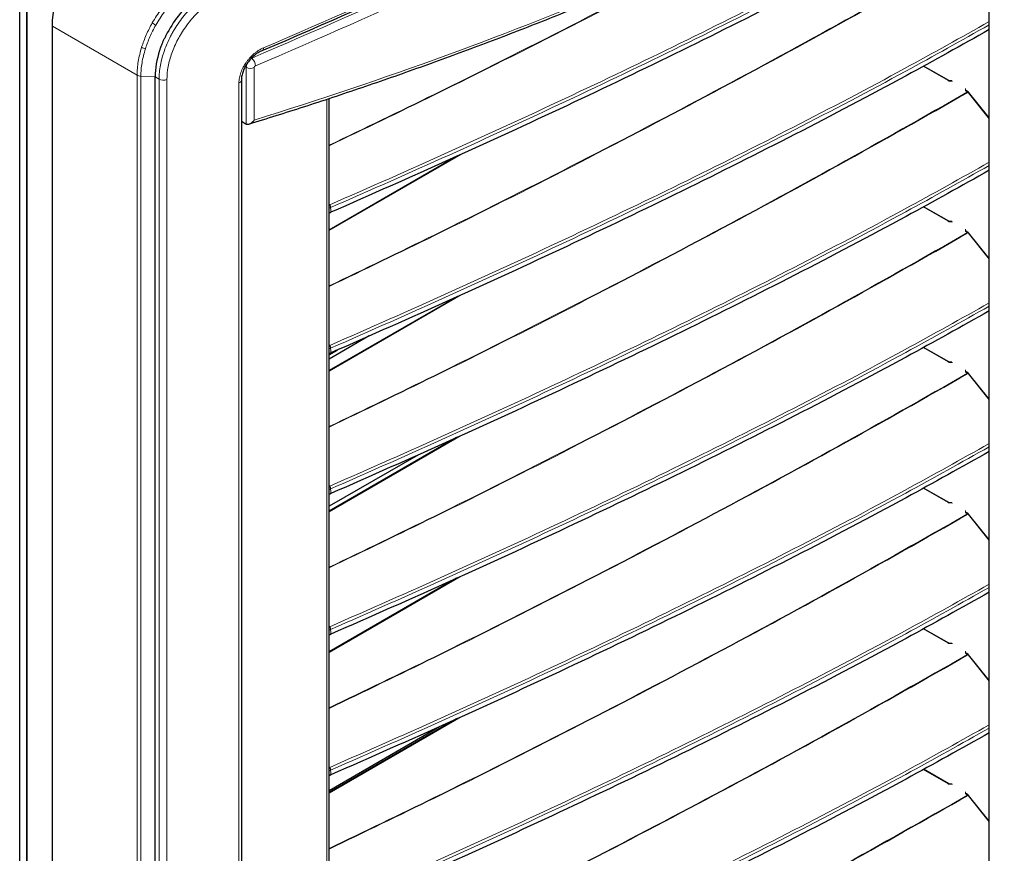
# Model space of a CAD drawing. Units: millimetres. Extents: x -73510 to 16591, y 2284 to 40680.
# Drawn here: x 1609 to 1641, y 2512 to 2539 of the extents above; entities that cross this region are included whole.
import ezdxf

# ---------------------------------------------------------------- set-up
doc = ezdxf.new("R2010")
doc.units = ezdxf.units.MM

msp = doc.modelspace()

# ---------------------------------------------------------------- linework, layer by layer
at = {"color": 7, "linetype": 'Continuous', "lineweight": 25}
for p, q in [((1640.617318, 2503.002351), (1640.617318, 2546.248685)), ((1608.802959, 2488.059535), (1608.802959, 2540.102148)), ((1609.028519, 2540.108436), (1609.028519, 2488.065825)), ((1609.038092, 2539.977026), (1609.038092, 2487.881722)), ((1609.874269, 2487.113264), (1609.874269, 2539.208568)), ((1639.286655, 2537.425313), (1638.462715, 2537.900963)), ((1613.246298, 2485.452376), (1613.246298, 2537.54768)), ((1616.078888, 2537.44208), (1616.078888, 2487.551436)), ((1639.328658, 2537.416834), (1639.329127, 2537.417321)), ((1639.38689, 2537.413815), (1639.328894, 2537.417195)), ((1639.929182, 2537.05439), (1639.879951, 2537.082811)), ((1640.617318, 2536.202679), (1639.940359, 2537.044809)), ((1618.955813, 2491.800335), (1618.955813, 2536.842468)), ((1616.078888, 2536.089492), (1616.219681, 2536.008213)), ((1623.140248, 2534.939966), (1618.955813, 2532.524343)), ((1639.286655, 2532.811857), (1638.462715, 2533.287508)), ((1639.328658, 2532.803379), (1639.329127, 2532.803866)), ((1639.38689, 2532.800359), (1639.328894, 2532.803739)), ((1639.929182, 2532.440935), (1639.879951, 2532.469355)), ((1640.617318, 2531.589223), (1639.940359, 2532.431354)), ((1623.140248, 2530.32651), (1618.955813, 2527.910887)), ((1620.272321, 2529.051017), (1618.955813, 2528.291013)), ((1618.955813, 2528.430796), (1619.228329, 2528.588116)), ((1639.286655, 2528.198402), (1638.462715, 2528.674052)), ((1639.328658, 2528.189923), (1639.329127, 2528.19041)), ((1639.38689, 2528.186904), (1639.328894, 2528.190284)), ((1639.929182, 2527.827479), (1639.879951, 2527.855899)), ((1640.617318, 2526.975768), (1639.940359, 2527.817898)), ((1623.140248, 2525.713054), (1618.955813, 2523.297432)), ((1621.886652, 2525.153347), (1618.955813, 2523.461409)), ((1639.286655, 2523.584946), (1638.462715, 2524.060596)), ((1639.328658, 2523.576468), (1639.329127, 2523.576954)), ((1639.38689, 2523.573448), (1639.328894, 2523.576828)), ((1639.929182, 2523.214023), (1639.879951, 2523.242444)), ((1640.617318, 2522.362312), (1639.940359, 2523.204443)), ((1623.140248, 2521.099599), (1618.955813, 2518.683976)), ((1639.286655, 2518.971491), (1638.462715, 2519.447141)), ((1639.328658, 2518.963012), (1639.329127, 2518.963499)), ((1639.38689, 2518.959992), (1639.328894, 2518.963372)), ((1639.929182, 2518.600568), (1639.879951, 2518.628988)), ((1640.617318, 2517.748857), (1639.940359, 2518.590987)), ((1623.140248, 2516.486143), (1618.955813, 2514.07052)), ((1618.955813, 2514.141332), (1622.582477, 2516.234961)), ((1639.286655, 2514.358035), (1638.462715, 2514.833685)), ((1639.328658, 2514.349556), (1639.329127, 2514.350043)), ((1639.38689, 2514.346537), (1639.328894, 2514.349917)), ((1639.929182, 2513.987112), (1639.879951, 2514.015533)), ((1640.617318, 2513.135401), (1639.940359, 2513.977532))]:
    msp.add_line(p, q, dxfattribs=at)
at = {"color": 7, "linetype": 'Continuous', "lineweight": 18}
for p, q in [((1612.654909, 2537.603339), (1609.874269, 2539.208568)), ((1612.654909, 2485.508035), (1612.654909, 2537.603339)), ((1616.238158, 2537.861357), (1616.203898, 2537.881135)), ((1616.238158, 2535.998929), (1616.238158, 2537.861357)), ((1616.498802, 2537.850297), (1616.498802, 2536.131523)), ((1638.450769, 2537.894335), (1639.266657, 2537.423333)), ((1613.246298, 2537.547681), (1612.779872, 2537.569914)), ((1612.779872, 2537.569914), (1612.779872, 2485.47461)), ((1613.377115, 2537.472161), (1613.246298, 2537.54768)), ((1613.377115, 2485.376857), (1613.377115, 2537.472161)), ((1613.635144, 2537.459999), (1613.635144, 2485.364695)), ((1615.997486, 2487.458465), (1615.997486, 2537.349116)), ((1639.331556, 2537.410057), (1639.415873, 2537.409789)), ((1639.836492, 2537.166961), (1639.836956, 2537.118296)), ((1639.859952, 2537.08083), (1639.909183, 2537.05241)), ((1639.876738, 2537.08323), (1639.879457, 2537.113287)), ((1639.923277, 2537.039842), (1640.617318, 2536.176461)), ((1618.877249, 2491.720261), (1618.877249, 2536.816391)), ((1618.955813, 2532.507437), (1623.28465, 2535.006421)), ((1618.975453, 2533.349227), (1618.955813, 2533.373659)), ((1638.450769, 2533.280879), (1639.266657, 2532.809877)), ((1639.331556, 2532.796601), (1639.415873, 2532.796334)), ((1639.836492, 2532.553506), (1639.836956, 2532.50484)), ((1639.859952, 2532.467375), (1639.909183, 2532.438954)), ((1639.876738, 2532.469774), (1639.879457, 2532.499831)), ((1639.923277, 2532.426386), (1640.617318, 2531.563005)), ((1618.955813, 2527.893981), (1623.28465, 2530.392966)), ((1618.975453, 2528.735771), (1618.955813, 2528.760204)), ((1638.450769, 2528.667423), (1639.266657, 2528.196422)), ((1639.331556, 2528.183146), (1639.415873, 2528.182878)), ((1639.836492, 2527.94005), (1639.836956, 2527.891385)), ((1639.876738, 2527.856318), (1639.879457, 2527.886376)), ((1639.859952, 2527.853919), (1639.909183, 2527.825499)), ((1639.923277, 2527.812931), (1640.617318, 2526.94955)), ((1618.955813, 2523.280526), (1623.28465, 2525.77951)), ((1618.975453, 2524.122316), (1618.955813, 2524.146748)), ((1638.450769, 2524.053968), (1639.266657, 2523.582966)), ((1639.331556, 2523.56969), (1639.415873, 2523.569423)), ((1639.836492, 2523.326594), (1639.836956, 2523.277929)), ((1639.859952, 2523.240464), (1639.909183, 2523.212043)), ((1639.876738, 2523.242863), (1639.879457, 2523.27292)), ((1639.923277, 2523.199475), (1640.617318, 2522.336094)), ((1618.955813, 2518.66707), (1623.28465, 2521.166054)), ((1618.975453, 2519.50886), (1618.955813, 2519.533293)), ((1638.450769, 2519.440512), (1639.266657, 2518.96951)), ((1639.331556, 2518.956235), (1639.415873, 2518.955967)), ((1639.836492, 2518.713139), (1639.836956, 2518.664473)), ((1639.859952, 2518.627008), (1639.909183, 2518.598588)), ((1639.876738, 2518.629407), (1639.879457, 2518.659464)), ((1639.923277, 2518.586019), (1640.617318, 2517.722638)), ((1618.955813, 2514.053614), (1623.28465, 2516.552599)), ((1618.975453, 2514.895404), (1618.955813, 2514.919837)), ((1638.450769, 2514.827057), (1639.266657, 2514.356055)), ((1639.331556, 2514.342779), (1639.415873, 2514.342511)), ((1639.836492, 2514.099683), (1639.836956, 2514.051018)), ((1639.859952, 2514.013552), (1639.909183, 2513.985132)), ((1639.876738, 2514.015952), (1639.879457, 2514.046009)), ((1639.923277, 2513.972564), (1640.617318, 2513.109183))]:
    msp.add_line(p, q, dxfattribs=at)
at = {"color": 7, "linetype": 'Continuous', "lineweight": 18, "flags": 128}
for points in [[(1639.329127, 2537.417321), (1639.329242, 2537.417312), (1639.329962, 2537.41636), (1639.330743, 2537.41391), (1639.331556, 2537.410057)], [(1639.923277, 2537.039842), (1639.928534, 2537.042651), (1639.933046, 2537.044577), (1639.936639, 2537.045548), (1639.939175, 2537.045525), (1639.940359, 2537.044809)], [(1618.955813, 2533.336513), (1618.961197, 2533.340182), (1618.975453, 2533.349227)], [(1619.005118, 2533.259715), (1619.008456, 2533.182638), (1619.011794, 2533.105562)], [(1639.329127, 2532.803866), (1639.329242, 2532.803856), (1639.329962, 2532.802904), (1639.330743, 2532.800454), (1639.331556, 2532.796601)], [(1639.923277, 2532.426386), (1639.928534, 2532.429195), (1639.933046, 2532.431122), (1639.936639, 2532.432092), (1639.939175, 2532.432069), (1639.940359, 2532.431354)], [(1618.955813, 2528.723057), (1618.961197, 2528.726726), (1618.975453, 2528.735771)], [(1619.005118, 2528.646259), (1619.008456, 2528.569183), (1619.011794, 2528.492106)], [(1639.329127, 2528.19041), (1639.329242, 2528.190401), (1639.329962, 2528.189448), (1639.330743, 2528.186999), (1639.331556, 2528.183146)], [(1639.923277, 2527.812931), (1639.928534, 2527.815739), (1639.933046, 2527.817666), (1639.936639, 2527.818637), (1639.939175, 2527.818613), (1639.940359, 2527.817898)], [(1618.955813, 2524.109602), (1618.961197, 2524.113271), (1618.975453, 2524.122316)], [(1619.005118, 2524.032804), (1619.008456, 2523.955727), (1619.011794, 2523.87865)], [(1639.329127, 2523.576954), (1639.329242, 2523.576945), (1639.329962, 2523.575993), (1639.330743, 2523.573543), (1639.331556, 2523.56969)], [(1639.923277, 2523.199475), (1639.928534, 2523.202284), (1639.933046, 2523.204211), (1639.936639, 2523.205181), (1639.939175, 2523.205158), (1639.940359, 2523.204443)], [(1618.955813, 2519.496146), (1618.961197, 2519.499815), (1618.975453, 2519.50886)], [(1619.005118, 2519.419348), (1619.008456, 2519.342271), (1619.011794, 2519.265195)], [(1639.329127, 2518.963499), (1639.329242, 2518.963489), (1639.329962, 2518.962537), (1639.330743, 2518.960088), (1639.331556, 2518.956235)], [(1639.923277, 2518.586019), (1639.928534, 2518.588828), (1639.933046, 2518.590755), (1639.936639, 2518.591725), (1639.939175, 2518.591702), (1639.940359, 2518.590987)], [(1618.955813, 2514.88269), (1618.961197, 2514.886359), (1618.975453, 2514.895404)], [(1619.005118, 2514.805892), (1619.008456, 2514.728816), (1619.011794, 2514.651739)], [(1639.329127, 2514.350043), (1639.329242, 2514.350034), (1639.329962, 2514.349082), (1639.330743, 2514.346632), (1639.331556, 2514.342779)], [(1639.923277, 2513.972564), (1639.928534, 2513.975373), (1639.933046, 2513.977299), (1639.936639, 2513.97827), (1639.939175, 2513.978247), (1639.940359, 2513.977532)]]:
    msp.add_lwpolyline(points, dxfattribs=at)
at = {"color": 7, "linetype": 'Continuous', "lineweight": 25}
msp.add_arc((1518.145652, 2769.256162), 251.029285, 293.1325182, 299.31748814, dxfattribs=at)
at = {"color": 7, "linetype": 'Continuous', "lineweight": 18}
for centre, radius, start, end in [((1518.780126, 2768.155906), 249.700381, 293.11536996, 299.33505398), ((1518.655878, 2767.278309), 249.100338, 293.10824491, 299.33345133), ((1518.072861, 2768.474012), 250.711191, 293.1256545, 299.31649318), ((1613.737536, 2540.106003), 0.982567, 233.5474941, 241.533479), ((1613.050668, 2538.905912), 0.455393, 237.3861791, 254.2842262), ((1616.183635, 2537.898568), 0.355918, 1.6045602, 48.3529899), ((1612.787951, 2537.85042), 0.280623, 241.6996751, 268.3504065), ((1616.380512, 2538.13938), 0.312348, 242.886499, 292.253829), ((1613.519535, 2537.750498), 0.312658, 242.9018912, 291.7007873), ((1639.278325, 2537.407449), 0.019709, 64.9494742, 126.3011852), ((1639.837307, 2537.078315), 0.039982, 10.2888827, 90.5028273), ((1639.871669, 2537.064475), 0.020119, 65.692881, 125.6175775), ((1639.920901, 2537.036051), 0.020123, 65.727315, 125.6145774), ((1618.942056, 2533.402661), 0.156238, 275.0513188, 293.8050871), ((1639.278325, 2532.793993), 0.019709, 64.9494742, 126.3011852), ((1639.83751, 2532.465369), 0.039475, 6.4063629, 90.8046775), ((1639.871669, 2532.451019), 0.020119, 65.692881, 125.6175775), ((1639.920901, 2532.422595), 0.020123, 65.727315, 125.6145774), ((1618.942056, 2528.789205), 0.156238, 275.0513188, 293.8050871), ((1639.278325, 2528.180537), 0.019709, 64.9494742, 126.3011852), ((1639.837307, 2527.851404), 0.039982, 10.2888827, 90.5028273), ((1639.871669, 2527.837564), 0.020119, 65.692881, 125.6175775), ((1639.920901, 2527.80914), 0.020123, 65.727315, 125.6145774), ((1618.942056, 2524.17575), 0.156238, 275.0513188, 293.8050871), ((1639.278325, 2523.567082), 0.019709, 64.9494742, 126.3011852), ((1639.837307, 2523.237948), 0.039982, 10.2888827, 90.5028273), ((1639.871669, 2523.224108), 0.020119, 65.692881, 125.6175775), ((1639.920901, 2523.195684), 0.020123, 65.727315, 125.6145774), ((1618.942056, 2519.562294), 0.156238, 275.0513188, 293.8050871), ((1639.278325, 2518.953626), 0.019709, 64.9494742, 126.3011852), ((1639.83751, 2518.625003), 0.039475, 6.4063629, 90.8046775), ((1639.871669, 2518.610653), 0.020119, 65.692881, 125.6175775), ((1639.920901, 2518.582229), 0.020123, 65.727315, 125.6145774), ((1618.942056, 2514.948839), 0.156238, 275.0513188, 293.8050871), ((1639.278325, 2514.340171), 0.019709, 64.9494742, 126.3011852), ((1639.837307, 2514.011037), 0.039982, 10.2888827, 90.5028273), ((1639.871669, 2513.997197), 0.020119, 65.692881, 125.6175775), ((1639.920901, 2513.968773), 0.020123, 65.727315, 125.6145774)]:
    msp.add_arc(centre, radius, start, end, dxfattribs=at)
for points, knots in [([(1616.498802, 2536.131523), (1620.746799, 2537.445695), (1624.88685, 2538.955082), (1632.950436, 2542.367562), (1636.873975, 2544.270645), (1640.687416, 2546.374361)], [0, 0, 0, 0, 0.5, 0.5, 1, 1, 1, 1]), ([(1640.617318, 2543.974271), (1639.695903, 2543.45796), (1637.589201, 2542.277481), (1634.20613, 2540.506638), (1630.492177, 2538.642486), (1626.711197, 2536.832436), (1622.876258, 2535.065522), (1620.275719, 2533.921324), (1618.975453, 2533.349227)], [0, 0, 0, 0, 0.134554692, 0.307642653, 0.480731383, 0.653819776, 0.826910389, 1, 1, 1, 1]), ([(1619.005118, 2533.259715), (1620.305628, 2533.831916), (1622.906687, 2534.976335), (1626.742432, 2536.743614), (1630.524309, 2538.554074), (1634.239179, 2540.418734), (1637.611412, 2542.183732), (1639.707189, 2543.358017), (1640.617318, 2543.867971)], [0, 0, 0, 0, 0.173372513, 0.346750356, 0.520130322, 0.693514997, 0.866903278, 1, 1, 1, 1]), ([(1618.955813, 2535.285597), (1620.112791, 2535.840855), (1622.795614, 2537.128398), (1626.913646, 2539.209091), (1630.33889, 2540.9799), (1632.240771, 2542.014569), (1632.699114, 2542.263918)], [0, 0, 0, 0, 0.246561641, 0.571732077, 0.896789911, 1, 1, 1, 1]), ([(1632.461024, 2542.155141), (1632.077489, 2541.946595), (1630.249652, 2540.952713), (1626.899598, 2539.222109), (1622.786214, 2537.14332), (1620.108137, 2535.85811), (1618.955813, 2535.305109)], [0, 0, 0, 0, 0.087908434, 0.418951067, 0.749986047, 1, 1, 1, 1]), ([(1639.909183, 2541.665865), (1638.494032, 2540.863343), (1635.663851, 2539.258367), (1631.320184, 2536.909366), (1626.903658, 2534.606152), (1622.785483, 2532.530315), (1620.107917, 2531.244789), (1618.955813, 2530.691653)], [0, 0, 0, 0, 0.210275127, 0.420532115, 0.630849348, 0.841161719, 1, 1, 1, 1]), ([(1618.962716, 2530.675479), (1620.117179, 2531.229757), (1622.797214, 2532.516488), (1626.91738, 2534.593338), (1631.333566, 2536.896399), (1635.677195, 2539.245375), (1638.507748, 2540.850561), (1639.923277, 2541.653297)], [0, 0, 0, 0, 0.159110773, 0.369368703, 0.579553824, 0.789739409, 1, 1, 1, 1]), ([(1613.377115, 2537.472161), (1613.377115, 2537.621224), (1613.391782, 2537.773979), (1613.434849, 2538.008423), (1613.452741, 2538.087463), (1613.485002, 2538.207393), (1613.496694, 2538.247702), (1613.521765, 2538.328272), (1613.535113, 2538.368447), (1613.605825, 2538.568788), (1613.674997, 2538.727361), (1613.77702, 2538.9235), (1613.79821, 2538.962623), (1613.842182, 2539.040657), (1613.865024, 2539.079661), (1613.935272, 2539.195188), (1613.984529, 2539.270499), (1614.139336, 2539.491479), (1614.251857, 2539.632241), (1614.4044, 2539.799827), (1614.435521, 2539.832928), (1614.498283, 2539.897564), (1614.530008, 2539.929194), (1614.626191, 2540.022051), (1614.757124, 2540.140457), (1614.893351, 2540.248206), (1615.032262, 2540.350548), (1615.10339, 2540.399211), (1615.317699, 2540.534743), (1615.462089, 2540.611628), (1615.608006, 2540.674905)], [0, 0, 0, 0, 0.125, 0.125, 0.1875, 0.1875, 0.21875, 0.21875, 0.25, 0.25, 0.375, 0.375, 0.40625, 0.40625, 0.4375, 0.4375, 0.5, 0.5, 0.625, 0.625, 0.65625, 0.65625, 0.6875, 0.6875, 0.75, 0.8125, 0.8125, 0.875, 0.875, 1, 1, 1, 1]), ([(1613.153737, 2539.315675), (1613.24275, 2539.472657), (1613.341099, 2539.624159), (1613.501987, 2539.843601), (1613.557861, 2539.915435), (1613.674202, 2540.056412), (1613.734562, 2540.125404), (1613.796623, 2540.192364)], [0, 0, 0, 0, 0.5, 0.5, 0.75, 0.75, 1, 1, 1, 1]), ([(1615.726377, 2540.418532), (1615.589799, 2540.36064), (1615.454637, 2540.290155), (1615.254004, 2540.165726), (1615.187407, 2540.121022), (1615.057325, 2540.026946), (1614.929738, 2539.927847), (1614.807079, 2539.818845), (1614.716963, 2539.733325), (1614.687238, 2539.704189), (1614.628427, 2539.644636), (1614.599263, 2539.614133), (1614.456276, 2539.459636), (1614.350762, 2539.329762), (1614.20555, 2539.125713), (1614.159338, 2539.056146), (1614.09342, 2538.94939), (1614.071981, 2538.913336), (1614.030703, 2538.841185), (1614.010811, 2538.805006), (1613.915026, 2538.62359), (1613.85006, 2538.476821), (1613.770345, 2538.254152), (1613.746652, 2538.179091), (1613.706227, 2538.030868), (1613.689411, 2537.957584), (1613.648933, 2537.740154), (1613.635144, 2537.598405), (1613.635144, 2537.459999)], [0, 0, 0, 0, 0.125, 0.125, 0.1875, 0.1875, 0.25, 0.3125, 0.3125, 0.34375, 0.34375, 0.375, 0.375, 0.5, 0.5, 0.5625, 0.5625, 0.59375, 0.59375, 0.625, 0.625, 0.75, 0.75, 0.8125, 0.8125, 0.875, 0.875, 1, 1, 1, 1]), ([(1613.900672, 2540.098836), (1613.839702, 2540.033411), (1613.780401, 2539.966008), (1613.666113, 2539.82827), (1613.611231, 2539.758082), (1613.453206, 2539.543665), (1613.3566, 2539.395638), (1613.2692, 2539.242232)], [0, 0, 0, 0, 0.25, 0.25, 0.5, 0.5, 1, 1, 1, 1]), ([(1612.805223, 2538.522324), (1612.847466, 2538.656567), (1612.897771, 2538.789788), (1613.013984, 2539.054224), (1613.07989, 2539.185439), (1613.153737, 2539.315675)], [0, 0, 0, 0, 0.5, 0.5, 1, 1, 1, 1]), ([(1613.2692, 2539.242232), (1613.196764, 2539.115092), (1613.132108, 2538.986983), (1613.018102, 2538.72877), (1612.968766, 2538.598659), (1612.927317, 2538.467543)], [0, 0, 0, 0, 0.5, 0.5, 1, 1, 1, 1]), ([(1640.617318, 2539.360815), (1639.695903, 2538.844505), (1637.589201, 2537.664025), (1634.20613, 2535.893182), (1630.492177, 2534.02903), (1626.711197, 2532.21898), (1622.876258, 2530.452066), (1620.275719, 2529.307868), (1618.975453, 2528.735771)], [0, 0, 0, 0, 0.134554692, 0.307642653, 0.480731383, 0.653819776, 0.826910389, 1, 1, 1, 1]), ([(1619.005118, 2528.646259), (1620.305628, 2529.21846), (1622.906687, 2530.362879), (1626.742432, 2532.130159), (1630.524309, 2533.940618), (1634.239179, 2535.805278), (1637.611412, 2537.570277), (1639.707189, 2538.744561), (1640.617318, 2539.254516)], [0, 0, 0, 0, 0.173372513, 0.346750356, 0.520130322, 0.693514997, 0.866903278, 1, 1, 1, 1]), ([(1612.654909, 2537.603339), (1612.654909, 2537.676297), (1612.658072, 2537.750353), (1612.670708, 2537.900625), (1612.680202, 2537.976953), (1612.705431, 2538.131065), (1612.721155, 2538.208851), (1612.758632, 2538.36499), (1612.780404, 2538.443456), (1612.805223, 2538.522324)], [0, 0, 0, 0, 0.25, 0.25, 0.5, 0.5, 0.75, 0.75, 1, 1, 1, 1]), ([(1612.927317, 2538.467543), (1612.90298, 2538.390556), (1612.881624, 2538.313951), (1612.844866, 2538.161492), (1612.829446, 2538.085528), (1612.804692, 2537.935002), (1612.795372, 2537.860439), (1612.786072, 2537.750315), (1612.783747, 2537.713868), (1612.780648, 2537.641497), (1612.779872, 2537.605473), (1612.779872, 2537.569914)], [0, 0, 0, 0, 0.25, 0.25, 0.5, 0.5, 0.75, 0.75, 0.875, 0.875, 1, 1, 1, 1]), ([(1615.997486, 2537.349116), (1615.997488, 2537.403019), (1616.002823, 2537.458506), (1616.018699, 2537.544079), (1616.025353, 2537.573103), (1616.041054, 2537.630854), (1616.050119, 2537.659694), (1616.080869, 2537.74611), (1616.106154, 2537.803752), (1616.166152, 2537.918057), (1616.199997, 2537.973118), (1616.256271, 2538.052717), (1616.275954, 2538.078747), (1616.317209, 2538.129781), (1616.338815, 2538.154799), (1616.40503, 2538.226648), (1616.451479, 2538.270889), (1616.524566, 2538.331832), (1616.549601, 2538.351307), (1616.600396, 2538.388041), (1616.625978, 2538.405179), (1616.703262, 2538.453008), (1616.755495, 2538.480157), (1616.808462, 2538.502412)], [0, 0, 0, 0, 0.125, 0.125, 0.1875, 0.1875, 0.25, 0.25, 0.375, 0.375, 0.5, 0.5, 0.5625, 0.5625, 0.625, 0.625, 0.75, 0.75, 0.8125, 0.8125, 0.875, 0.875, 1, 1, 1, 1]), ([(1616.764789, 2538.409963), (1616.778209, 2538.41496), (1616.789184, 2538.42592), (1616.804215, 2538.457736), (1616.808261, 2538.478573), (1616.808462, 2538.502412)], [0, 0, 0, 0, 0.5, 0.5, 1, 1, 1, 1]), ([(1616.238158, 2537.861357), (1616.23926, 2537.885181), (1616.240805, 2537.918601), (1616.255703, 2537.954079), (1616.259981, 2537.964266)], [0, 0, 0, 0, 0.712858118, 1, 1, 1, 1]), ([(1616.539413, 2537.908535), (1616.528753, 2537.903963), (1616.518276, 2537.895094), (1616.503265, 2537.873646), (1616.498802, 2537.861144), (1616.498802, 2537.850297)], [0, 0, 0, 0, 0.5, 0.5, 1, 1, 1, 1]), ([(1616.078888, 2537.44208), (1616.078888, 2537.424068), (1616.071456, 2537.406071), (1616.043306, 2537.373923), (1616.02261, 2537.359796), (1615.997486, 2537.349116)], [0, 0, 0, 0, 0.5, 0.5, 1, 1, 1, 1]), ([(1639.266657, 2537.423333), (1639.271103, 2537.421068), (1639.280024, 2537.416524), (1639.296286, 2537.412162), (1639.313704, 2537.409608), (1639.325594, 2537.409907), (1639.331556, 2537.410057)], [0, 0, 0, 0, 0.249237518, 0.499962172, 0.749245629, 1, 1, 1, 1]), ([(1639.909183, 2537.05241), (1638.494032, 2536.249887), (1635.663851, 2534.644911), (1631.320184, 2532.295911), (1626.903658, 2529.992696), (1622.785483, 2527.916859), (1620.107917, 2526.631334), (1618.955813, 2526.078197)], [0, 0, 0, 0, 0.210275127, 0.420532115, 0.630849348, 0.841161719, 1, 1, 1, 1]), ([(1618.955813, 2526.058686), (1620.112587, 2526.614069), (1622.794938, 2527.901903), (1626.917384, 2529.979879), (1631.333564, 2532.282944), (1635.677196, 2534.631919), (1638.507748, 2536.237105), (1639.923277, 2537.039842)], [0, 0, 0, 0, 0.159378134, 0.369569213, 0.579687505, 0.789806262, 1, 1, 1, 1]), ([(1639.836956, 2537.118296), (1639.836708, 2537.114875), (1639.836209, 2537.108014), (1639.840579, 2537.097974), (1639.848108, 2537.088554), (1639.855997, 2537.08341), (1639.859952, 2537.08083)], [0, 0, 0, 0, 0.249237518, 0.499962172, 0.749245629, 1, 1, 1, 1]), ([(1639.923277, 2537.039842), (1639.921052, 2537.042402), (1639.916604, 2537.047522), (1639.911657, 2537.050781), (1639.909183, 2537.05241)], [0, 0, 0, 0, 0.499999814, 1, 1, 1, 1]), ([(1640.617318, 2534.747359), (1639.695903, 2534.231049), (1637.589201, 2533.050569), (1634.20613, 2531.279727), (1630.492177, 2529.415574), (1626.711197, 2527.605525), (1622.876258, 2525.838611), (1620.275719, 2524.694413), (1618.975453, 2524.122316)], [0, 0, 0, 0, 0.134554692, 0.307642653, 0.480731383, 0.653819776, 0.826910389, 1, 1, 1, 1]), ([(1619.005118, 2524.032804), (1620.305628, 2524.605004), (1622.906687, 2525.749423), (1626.742432, 2527.516703), (1630.524309, 2529.327163), (1634.239179, 2531.191823), (1637.611412, 2532.956821), (1639.707189, 2534.131106), (1640.617318, 2534.64106)], [0, 0, 0, 0, 0.173372513, 0.346750356, 0.520130322, 0.693514997, 0.866903278, 1, 1, 1, 1]), ([(1618.975453, 2533.349227), (1618.980039, 2533.34153), (1618.988929, 2533.326608), (1618.998097, 2533.302376), (1619.003766, 2533.279691), (1619.004678, 2533.266216), (1619.005118, 2533.259715)], [0, 0, 0, 0, 0.274994044, 0.533181922, 0.774752198, 1, 1, 1, 1]), ([(1639.266657, 2532.809877), (1639.271103, 2532.807612), (1639.280024, 2532.803068), (1639.296286, 2532.798707), (1639.313704, 2532.796153), (1639.325594, 2532.796452), (1639.331556, 2532.796601)], [0, 0, 0, 0, 0.249237518, 0.499962172, 0.749245629, 1, 1, 1, 1]), ([(1639.909183, 2532.438954), (1638.494032, 2531.636432), (1635.663851, 2530.031456), (1631.320184, 2527.682455), (1626.903658, 2525.379241), (1622.785483, 2523.303404), (1620.107917, 2522.017878), (1618.955813, 2521.464742)], [0, 0, 0, 0, 0.210275127, 0.420532115, 0.630849348, 0.841161719, 1, 1, 1, 1]), ([(1618.955813, 2521.445231), (1620.112587, 2522.000614), (1622.794938, 2523.288447), (1626.917384, 2525.366424), (1631.333564, 2527.669489), (1635.677196, 2530.018463), (1638.507748, 2531.62365), (1639.923277, 2532.426386)], [0, 0, 0, 0, 0.159378134, 0.369569213, 0.579687505, 0.789806262, 1, 1, 1, 1]), ([(1639.836956, 2532.50484), (1639.836708, 2532.50142), (1639.836209, 2532.494558), (1639.840579, 2532.484518), (1639.848108, 2532.475098), (1639.855997, 2532.469954), (1639.859952, 2532.467375)], [0, 0, 0, 0, 0.249237518, 0.499962172, 0.749245629, 1, 1, 1, 1]), ([(1639.923277, 2532.426386), (1639.921052, 2532.428946), (1639.916604, 2532.434067), (1639.911657, 2532.437325), (1639.909183, 2532.438954)], [0, 0, 0, 0, 0.4999998141, 1, 1, 1, 1]), ([(1640.617318, 2530.133904), (1639.695903, 2529.617593), (1637.589201, 2528.437114), (1634.20613, 2526.666271), (1630.492177, 2524.802119), (1626.711197, 2522.992069), (1622.876258, 2521.225155), (1620.275719, 2520.080957), (1618.975453, 2519.50886)], [0, 0, 0, 0, 0.134554692, 0.307642653, 0.480731383, 0.653819776, 0.826910389, 1, 1, 1, 1]), ([(1619.005118, 2519.419348), (1620.305628, 2519.991549), (1622.906687, 2521.135968), (1626.742432, 2522.903248), (1630.524309, 2524.713707), (1634.239179, 2526.578367), (1637.611412, 2528.343366), (1639.707189, 2529.51765), (1640.617318, 2530.027605)], [0, 0, 0, 0, 0.173372513, 0.346750356, 0.520130322, 0.693514997, 0.866903278, 1, 1, 1, 1]), ([(1618.975453, 2528.735771), (1618.980039, 2528.728075), (1618.988929, 2528.713152), (1618.998097, 2528.688921), (1619.003766, 2528.666235), (1619.004678, 2528.652761), (1619.005118, 2528.646259)], [0, 0, 0, 0, 0.274994044, 0.533181922, 0.774752198, 1, 1, 1, 1]), ([(1639.266657, 2528.196422), (1639.271103, 2528.194156), (1639.280024, 2528.189613), (1639.296286, 2528.185251), (1639.313704, 2528.182697), (1639.325594, 2528.182996), (1639.331556, 2528.183146)], [0, 0, 0, 0, 0.249237518, 0.499962172, 0.749245629, 1, 1, 1, 1]), ([(1639.836956, 2527.891385), (1639.836708, 2527.887964), (1639.836209, 2527.881102), (1639.840579, 2527.871063), (1639.848108, 2527.861643), (1639.855997, 2527.856499), (1639.859952, 2527.853919)], [0, 0, 0, 0, 0.249237518, 0.499962172, 0.749245629, 1, 1, 1, 1]), ([(1639.909183, 2527.825499), (1638.494032, 2527.022976), (1635.663851, 2525.418), (1631.320184, 2523.069), (1626.903658, 2520.765785), (1622.785483, 2518.689948), (1620.107917, 2517.404423), (1618.955813, 2516.851286)], [0, 0, 0, 0, 0.210275127, 0.420532115, 0.630849348, 0.841161719, 1, 1, 1, 1]), ([(1618.955813, 2516.831775), (1620.112587, 2517.387158), (1622.794938, 2518.674992), (1626.917384, 2520.752968), (1631.333564, 2523.056033), (1635.677196, 2525.405008), (1638.507748, 2527.010194), (1639.923277, 2527.812931)], [0, 0, 0, 0, 0.159378134, 0.369569213, 0.579687505, 0.789806262, 1, 1, 1, 1]), ([(1639.923277, 2527.812931), (1639.921052, 2527.815491), (1639.916604, 2527.820611), (1639.911657, 2527.82387), (1639.909183, 2527.825499)], [0, 0, 0, 0, 0.499999814, 1, 1, 1, 1]), ([(1640.617318, 2525.520448), (1639.695903, 2525.004138), (1637.589201, 2523.823658), (1634.20613, 2522.052815), (1630.492177, 2520.188663), (1626.711197, 2518.378614), (1622.876258, 2516.611699), (1620.275719, 2515.467502), (1618.975453, 2514.895404)], [0, 0, 0, 0, 0.134554692, 0.307642653, 0.480731383, 0.653819776, 0.826910389, 1, 1, 1, 1]), ([(1619.005118, 2514.805892), (1620.305628, 2515.378093), (1622.906687, 2516.522512), (1626.742432, 2518.289792), (1630.524309, 2520.100252), (1634.239179, 2521.964912), (1637.611412, 2523.72991), (1639.707189, 2524.904194), (1640.617318, 2525.414149)], [0, 0, 0, 0, 0.173372513, 0.346750356, 0.520130322, 0.693514997, 0.866903278, 1, 1, 1, 1]), ([(1618.975453, 2524.122316), (1618.980039, 2524.114619), (1618.988929, 2524.099696), (1618.998097, 2524.075465), (1619.003766, 2524.052779), (1619.004678, 2524.039305), (1619.005118, 2524.032804)], [0, 0, 0, 0, 0.274994044, 0.533181922, 0.774752198, 1, 1, 1, 1]), ([(1639.266657, 2523.582966), (1639.271103, 2523.580701), (1639.280024, 2523.576157), (1639.296286, 2523.571796), (1639.313704, 2523.569241), (1639.325594, 2523.56954), (1639.331556, 2523.56969)], [0, 0, 0, 0, 0.249237518, 0.499962172, 0.749245629, 1, 1, 1, 1]), ([(1639.909183, 2523.212043), (1638.494032, 2522.40952), (1635.663851, 2520.804544), (1631.320184, 2518.455544), (1626.903658, 2516.15233), (1622.785483, 2514.076493), (1620.107917, 2512.790967), (1618.955813, 2512.237831)], [0, 0, 0, 0, 0.210275127, 0.420532115, 0.630849348, 0.841161719, 1, 1, 1, 1]), ([(1618.955813, 2512.218319), (1620.112587, 2512.773703), (1622.794938, 2514.061536), (1626.917384, 2516.139512), (1631.333564, 2518.442578), (1635.677196, 2520.791552), (1638.507748, 2522.396739), (1639.923277, 2523.199475)], [0, 0, 0, 0, 0.159378134, 0.369569213, 0.579687505, 0.789806262, 1, 1, 1, 1]), ([(1639.836956, 2523.277929), (1639.836708, 2523.274508), (1639.836209, 2523.267647), (1639.840579, 2523.257607), (1639.848108, 2523.248187), (1639.855997, 2523.243043), (1639.859952, 2523.240464)], [0, 0, 0, 0, 0.249237518, 0.499962172, 0.749245629, 1, 1, 1, 1]), ([(1639.923277, 2523.199475), (1639.921052, 2523.202035), (1639.916604, 2523.207156), (1639.911657, 2523.210414), (1639.909183, 2523.212043)], [0, 0, 0, 0, 0.4999998141, 1, 1, 1, 1]), ([(1640.617318, 2520.906993), (1639.695903, 2520.390682), (1637.589201, 2519.210203), (1634.20613, 2517.43936), (1630.492177, 2515.575208), (1626.711197, 2513.765158), (1622.876258, 2511.998244), (1620.275719, 2510.854046), (1618.975453, 2510.281949)], [0, 0, 0, 0, 0.134554692, 0.307642653, 0.480731383, 0.653819776, 0.826910389, 1, 1, 1, 1]), ([(1619.005118, 2510.192437), (1620.305628, 2510.764638), (1622.906687, 2511.909057), (1626.742432, 2513.676336), (1630.524309, 2515.486796), (1634.239179, 2517.351456), (1637.611412, 2519.116454), (1639.707189, 2520.290739), (1640.617318, 2520.800693)], [0, 0, 0, 0, 0.173372513, 0.346750356, 0.520130322, 0.693514997, 0.866903278, 1, 1, 1, 1]), ([(1618.975453, 2519.50886), (1618.980039, 2519.501163), (1618.988929, 2519.486241), (1618.998097, 2519.46201), (1619.003766, 2519.439324), (1619.004678, 2519.42585), (1619.005118, 2519.419348)], [0, 0, 0, 0, 0.274994044, 0.533181922, 0.774752198, 1, 1, 1, 1]), ([(1639.266657, 2518.96951), (1639.271103, 2518.967245), (1639.280024, 2518.962702), (1639.296286, 2518.95834), (1639.313704, 2518.955786), (1639.325594, 2518.956085), (1639.331556, 2518.956235)], [0, 0, 0, 0, 0.249237518, 0.499962172, 0.749245629, 1, 1, 1, 1]), ([(1639.909183, 2518.598588), (1638.494032, 2517.796065), (1635.663851, 2516.191089), (1631.320184, 2513.842088), (1626.903658, 2511.538874), (1622.785483, 2509.463037), (1620.107917, 2508.177512), (1618.955813, 2507.624375)], [0, 0, 0, 0, 0.210275127, 0.420532115, 0.630849348, 0.841161719, 1, 1, 1, 1]), ([(1618.955813, 2507.604864), (1620.112587, 2508.160247), (1622.794938, 2509.448081), (1626.917384, 2511.526057), (1631.333564, 2513.829122), (1635.677196, 2516.178097), (1638.507748, 2517.783283), (1639.923277, 2518.586019)], [0, 0, 0, 0, 0.159378134, 0.369569213, 0.579687505, 0.789806262, 1, 1, 1, 1]), ([(1639.836956, 2518.664473), (1639.836708, 2518.661053), (1639.836209, 2518.654191), (1639.840579, 2518.644152), (1639.848108, 2518.634731), (1639.855997, 2518.629587), (1639.859952, 2518.627008)], [0, 0, 0, 0, 0.249237518, 0.499962172, 0.749245629, 1, 1, 1, 1]), ([(1639.923277, 2518.586019), (1639.921052, 2518.58858), (1639.916604, 2518.5937), (1639.911657, 2518.596958), (1639.909183, 2518.598588)], [0, 0, 0, 0, 0.4999998141, 1, 1, 1, 1]), ([(1640.617318, 2516.293537), (1639.695903, 2515.777227), (1637.589201, 2514.596747), (1634.20613, 2512.825904), (1630.492177, 2510.961752), (1626.711197, 2509.151702), (1622.876258, 2507.384788), (1620.275719, 2506.24059), (1618.975453, 2505.668493)], [0, 0, 0, 0, 0.134554692, 0.307642653, 0.480731383, 0.653819776, 0.826910389, 1, 1, 1, 1]), ([(1619.005118, 2505.578981), (1620.305628, 2506.151182), (1622.906687, 2507.295601), (1626.742432, 2509.062881), (1630.524309, 2510.87334), (1634.239179, 2512.738), (1637.611412, 2514.502999), (1639.707189, 2515.677283), (1640.617318, 2516.187238)], [0, 0, 0, 0, 0.173372513, 0.346750356, 0.520130322, 0.693514997, 0.866903278, 1, 1, 1, 1]), ([(1618.975453, 2514.895404), (1618.980039, 2514.887708), (1618.988929, 2514.872785), (1618.998097, 2514.848554), (1619.003766, 2514.825868), (1619.004678, 2514.812394), (1619.005118, 2514.805892)], [0, 0, 0, 0, 0.274994044, 0.533181922, 0.774752198, 1, 1, 1, 1]), ([(1639.266657, 2514.356055), (1639.271103, 2514.35379), (1639.280024, 2514.349246), (1639.296286, 2514.344884), (1639.313704, 2514.34233), (1639.325594, 2514.342629), (1639.331556, 2514.342779)], [0, 0, 0, 0, 0.249237518, 0.499962172, 0.749245629, 1, 1, 1, 1]), ([(1639.836956, 2514.051018), (1639.836708, 2514.047597), (1639.836209, 2514.040736), (1639.840579, 2514.030696), (1639.848108, 2514.021276), (1639.855997, 2514.016132), (1639.859952, 2514.013552)], [0, 0, 0, 0, 0.249237518, 0.499962172, 0.749245629, 1, 1, 1, 1]), ([(1639.909183, 2513.985132), (1638.494032, 2513.182609), (1635.663851, 2511.577633), (1631.320184, 2509.228633), (1626.903658, 2506.925418), (1622.785483, 2504.849581), (1620.107917, 2503.564056), (1618.955813, 2503.01092)], [0, 0, 0, 0, 0.210275127, 0.420532115, 0.630849348, 0.841161719, 1, 1, 1, 1]), ([(1618.955813, 2502.991408), (1620.112587, 2503.546791), (1622.794938, 2504.834625), (1626.917384, 2506.912601), (1631.333564, 2509.215666), (1635.677196, 2511.564641), (1638.507748, 2513.169827), (1639.923277, 2513.972564)], [0, 0, 0, 0, 0.159378134, 0.369569213, 0.579687505, 0.789806262, 1, 1, 1, 1]), ([(1639.923277, 2513.972564), (1639.921052, 2513.975124), (1639.916604, 2513.980244), (1639.911657, 2513.983503), (1639.909183, 2513.985132)], [0, 0, 0, 0, 0.499999814, 1, 1, 1, 1])]:
    msp.add_open_spline(points, degree=3, knots=knots, dxfattribs=at)
at = {"color": 7, "linetype": 'Continuous', "lineweight": 25}
for points, knots in [([(1616.327061, 2535.999812), (1616.923893, 2536.185929), (1618.168862, 2536.574162), (1620.044466, 2537.19886), (1621.956315, 2537.865294), (1623.850993, 2538.559197), (1625.729077, 2539.279766), (1627.590653, 2540.027259), (1629.435939, 2540.801653), (1631.265091, 2541.603048), (1633.0784, 2542.431419), (1634.871446, 2543.285166), (1636.645422, 2544.16403), (1638.399924, 2545.070571), (1639.732349, 2545.778326), (1640.474372, 2546.192532), (1640.641774, 2546.285978)], [0, 0, 0, 0, 0.070139179, 0.146307741, 0.222339028, 0.298252556, 0.374067828, 0.449804337, 0.52548157, 0.601119008, 0.676736125, 0.752359781, 0.827449349, 0.902661279, 0.978040133, 1, 1, 1, 1]), ([(1640.617318, 2543.709901), (1639.711322, 2543.202271), (1637.621127, 2542.031133), (1634.255454, 2540.269387), (1630.542684, 2538.40552), (1626.759964, 2536.594443), (1622.920032, 2534.825089), (1620.314909, 2533.678899), (1619.011794, 2533.105562)], [0, 0, 0, 0, 0.132535926, 0.30576955, 0.47911394, 0.652594682, 0.826223614, 1, 1, 1, 1]), ([(1609.874269, 2539.208568), (1609.874348, 2539.223654), (1609.874506, 2539.253738), (1609.87577, 2539.29914), (1609.877768, 2539.344549), (1609.880558, 2539.389967), (1609.884102, 2539.435362), (1609.88839, 2539.480708), (1609.893403, 2539.525983), (1609.899124, 2539.571162), (1609.905537, 2539.616223), (1609.912625, 2539.661143), (1609.920371, 2539.705903), (1609.928756, 2539.75048), (1609.937761, 2539.794853), (1609.947363, 2539.839), (1609.957542, 2539.8829), (1609.968277, 2539.926533), (1609.979545, 2539.969879), (1609.991329, 2540.012922), (1610.003606, 2540.055642), (1610.016357, 2540.098024), (1610.029562, 2540.140052), (1610.043201, 2540.181712), (1610.057255, 2540.222988), (1610.071706, 2540.263868), (1610.086531, 2540.304337), (1610.10171, 2540.344385), (1610.11722, 2540.383997), (1610.13304, 2540.423162), (1610.149151, 2540.46187), (1610.16553, 2540.500111), (1610.182159, 2540.537876), (1610.199019, 2540.575155), (1610.21609, 2540.611941), (1610.233353, 2540.648226), (1610.250791, 2540.684003), (1610.268386, 2540.719268), (1610.28612, 2540.754013), (1610.303977, 2540.788235), (1610.321939, 2540.821927), (1610.339989, 2540.855088), (1610.358109, 2540.887713), (1610.376281, 2540.9198), (1610.39449, 2540.951346), (1610.41272, 2540.98235), (1610.430953, 2541.012809), (1610.449177, 2541.042723), (1610.467374, 2541.072092), (1610.485533, 2541.100914), (1610.503638, 2541.12919), (1610.521676, 2541.156921), (1610.539634, 2541.184106), (1610.5575, 2541.210747), (1610.575261, 2541.236846), (1610.592906, 2541.262403), (1610.610422, 2541.287421), (1610.6278, 2541.311902), (1610.645029, 2541.335847), (1610.662096, 2541.359261), (1610.678993, 2541.382145), (1610.695709, 2541.404504), (1610.712234, 2541.426341), (1610.728558, 2541.447659), (1610.744673, 2541.468461), (1610.76057, 2541.488752), (1610.776241, 2541.508536), (1610.791677, 2541.527816), (1610.806872, 2541.546596), (1610.821817, 2541.564881), (1610.836505, 2541.582673), (1610.85093, 2541.599979), (1610.865086, 2541.616801), (1610.878965, 2541.633144), (1610.892562, 2541.649012), (1610.905872, 2541.66441), (1610.918888, 2541.679341), (1610.931606, 2541.69381), (1610.944021, 2541.70782), (1610.956127, 2541.721377), (1610.96792, 2541.734484), (1610.979396, 2541.747145), (1610.990551, 2541.759365), (1611.001381, 2541.771147), (1611.011882, 2541.782494), (1611.02205, 2541.793412), (1611.031882, 2541.803904), (1611.041375, 2541.813974), (1611.050526, 2541.823624), (1611.059332, 2541.832859), (1611.067789, 2541.841683), (1611.075896, 2541.850098), (1611.08365, 2541.858107), (1611.091049, 2541.865715), (1611.09809, 2541.872923), (1611.104772, 2541.879735), (1611.111093, 2541.886153), (1611.11705, 2541.89218), (1611.122643, 2541.897818), (1611.12787, 2541.90307), (1611.132728, 2541.907938), (1611.137218, 2541.912423), (1611.141338, 2541.916528), (1611.145086, 2541.920254), (1611.148463, 2541.923604), (1611.151466, 2541.926577), (1611.154095, 2541.929176), (1611.15635, 2541.931402), (1611.181827, 2541.956515), (1611.279004, 2542.050206), (1611.429217, 2542.183009), (1611.609911, 2542.325708), (1611.768846, 2542.439898), (1611.930145, 2542.544784), (1612.074982, 2542.629263), (1612.184531, 2542.687263), (1612.253235, 2542.721306), (1612.299795, 2542.743334), (1612.341148, 2542.76246), (1612.382473, 2542.78109), (1612.41011, 2542.792903), (1612.423941, 2542.798816)], [0, 0, 0, 0, 0.011284293, 0.022504218, 0.033657956, 0.04474379, 0.055760104, 0.066705382, 0.077578207, 0.088377257, 0.099101307, 0.10974922, 0.120319947, 0.130812427, 0.141225223, 0.151556839, 0.16180585, 0.1719709, 0.182050706, 0.192044057, 0.201949809, 0.211766887, 0.221494284, 0.231131058, 0.240676329, 0.250129273, 0.25948896, 0.268754363, 0.277924488, 0.286998391, 0.295975169, 0.304853967, 0.313633975, 0.322314425, 0.330894597, 0.339373811, 0.347751432, 0.356026866, 0.364199557, 0.372268991, 0.380234673, 0.388096083, 0.395852712, 0.403504075, 0.41104971, 0.418489183, 0.425822081, 0.433048019, 0.440166634, 0.44717759, 0.454080574, 0.460875296, 0.467561488, 0.474138908, 0.480607331, 0.486966557, 0.493216402, 0.499356705, 0.505387322, 0.511308133, 0.517119034, 0.522819927, 0.528410725, 0.533891353, 0.539261743, 0.544521838, 0.549671591, 0.554710963, 0.559639924, 0.564458455, 0.569166543, 0.573764184, 0.578251381, 0.582628145, 0.586894493, 0.59105045, 0.595096043, 0.59903131, 0.602856289, 0.606571026, 0.610175568, 0.613669969, 0.617054284, 0.620328571, 0.623492891, 0.626547306, 0.62949188, 0.632326681, 0.63505178, 0.637667248, 0.640173153, 0.642569562, 0.644856541, 0.647034154, 0.649102465, 0.651061532, 0.652911414, 0.654652167, 0.656283844, 0.657806497, 0.659220173, 0.660524917, 0.661720772, 0.662807777, 0.663785968, 0.664655377, 0.665416034, 0.666067965, 0.666611192, 0.687501166, 0.749539669, 0.791381833, 0.832908138, 0.874760183, 0.916441652, 0.943848944, 0.958131338, 0.968575014, 0.979032428, 0.989506528, 1, 1, 1, 1]), ([(1640.617318, 2539.096445), (1639.711322, 2538.588815), (1637.621127, 2537.417677), (1634.255454, 2535.655931), (1630.542684, 2533.792065), (1626.759964, 2531.980987), (1622.920032, 2530.211633), (1620.314909, 2529.065444), (1619.011794, 2528.492106)], [0, 0, 0, 0, 0.132535926, 0.30576955, 0.47911394, 0.652594682, 0.826223614, 1, 1, 1, 1]), ([(1613.395136, 2538.409764), (1613.399107, 2538.4216), (1613.408532, 2538.449689), (1613.42578, 2538.498431), (1613.448815, 2538.560328), (1613.47856, 2538.63522), (1613.515701, 2538.722926), (1613.544829, 2538.785348), (1613.560388, 2538.818692)], [0, 0, 0, 0, 0.086572931, 0.20545739, 0.356456479, 0.539353138, 0.753932199, 1, 1, 1, 1]), ([(1616.764789, 2538.409963), (1616.753698, 2538.405308), (1616.742386, 2538.400287), (1616.720105, 2538.389852), (1616.709005, 2538.384383), (1616.675826, 2538.367232), (1616.653866, 2538.354805), (1616.610264, 2538.327974), (1616.588622, 2538.313568), (1616.545668, 2538.282718), (1616.52448, 2538.266357), (1616.46266, 2538.2152), (1616.423391, 2538.178099), (1616.367439, 2538.117898), (1616.349187, 2538.096945), (1616.3143, 2538.05416), (1616.297657, 2538.032341), (1616.250083, 2537.965628), (1616.221481, 2537.919493), (1616.170792, 2537.823744), (1616.149387, 2537.77536), (1616.123387, 2537.702871), (1616.115724, 2537.678677), (1616.10245, 2537.630225), (1616.096825, 2537.605868), (1616.087875, 2537.557966), (1616.084517, 2537.534337), (1616.081147, 2537.499377), (1616.080302, 2537.487804), (1616.079172, 2537.464819), (1616.078888, 2537.453271), (1616.078888, 2537.44208)], [0, 0, 0, 0, 0.03125, 0.03125, 0.0625, 0.0625, 0.125, 0.125, 0.1875, 0.1875, 0.25, 0.25, 0.375, 0.375, 0.4375, 0.4375, 0.5, 0.5, 0.625, 0.625, 0.75, 0.75, 0.8125, 0.8125, 0.875, 0.875, 0.9375, 0.9375, 0.96875, 0.96875, 1, 1, 1, 1]), ([(1639.323225, 2537.417144), (1639.31752, 2537.417421), (1639.309599, 2537.417804), (1639.299475, 2537.420072), (1639.292645, 2537.422292), (1639.287981, 2537.424433), (1639.286737, 2537.425274), (1639.286694, 2537.425303)], [0, 0, 0, 0, 0.3864501525, 0.536510559, 0.7683461723, 0.992079655, 1, 1, 1, 1]), ([(1639.87999, 2537.082801), (1639.878688, 2537.083615), (1639.876021, 2537.085284), (1639.875007, 2537.086664), (1639.875187, 2537.086347), (1639.875219, 2537.086291)], [0, 0, 0, 0, 0.439708801, 0.900983027, 1, 1, 1, 1]), ([(1639.934831, 2537.049983), (1639.934396, 2537.05052), (1639.932873, 2537.0524), (1639.930682, 2537.053497), (1639.929117, 2537.05428)], [0, 0, 0, 0, 0.285709687, 1, 1, 1, 1]), ([(1616.238158, 2535.998929), (1616.248218, 2535.994636), (1616.258953, 2535.992191), (1616.281579, 2535.990469), (1616.293542, 2535.991246), (1616.317373, 2535.995535), (1616.329479, 2535.999063), (1616.353421, 2536.008323), (1616.365141, 2536.01399), (1616.399669, 2536.033605), (1616.421977, 2536.050329), (1616.452567, 2536.078376), (1616.462368, 2536.088276), (1616.481205, 2536.109141), (1616.490344, 2536.12025), (1616.498802, 2536.131523)], [0, 0, 0, 0, 0.125, 0.125, 0.25, 0.25, 0.375, 0.375, 0.5, 0.5, 0.75, 0.75, 0.875, 0.875, 1, 1, 1, 1]), ([(1640.617318, 2534.48299), (1639.711322, 2533.975359), (1637.621127, 2532.804221), (1634.255454, 2531.042476), (1630.542684, 2529.178609), (1626.759964, 2527.367531), (1622.920032, 2525.598178), (1620.314909, 2524.451988), (1619.011794, 2523.87865)], [0, 0, 0, 0, 0.132535926, 0.30576955, 0.47911394, 0.652594682, 0.826223614, 1, 1, 1, 1]), ([(1618.955813, 2533.104572), (1618.962851, 2533.102484), (1618.976264, 2533.098504), (1618.995578, 2533.100014), (1619.006462, 2533.103737), (1619.011794, 2533.105562)], [0, 0, 0, 0, 0.360202216, 0.686527451, 1, 1, 1, 1]), ([(1639.323225, 2532.803689), (1639.31752, 2532.803965), (1639.309599, 2532.804349), (1639.299475, 2532.806616), (1639.292645, 2532.808837), (1639.287981, 2532.810978), (1639.286737, 2532.811819), (1639.286694, 2532.811848)], [0, 0, 0, 0, 0.386450153, 0.536510559, 0.768346172, 0.992079655, 1, 1, 1, 1]), ([(1639.87999, 2532.469345), (1639.878688, 2532.47016), (1639.876021, 2532.471828), (1639.875007, 2532.473208), (1639.875187, 2532.472892), (1639.875219, 2532.472836)], [0, 0, 0, 0, 0.4397088013, 0.9009830269, 1, 1, 1, 1]), ([(1639.934831, 2532.436527), (1639.934396, 2532.437065), (1639.932873, 2532.438944), (1639.930682, 2532.440041), (1639.929117, 2532.440824)], [0, 0, 0, 0, 0.285709687, 1, 1, 1, 1]), ([(1640.617318, 2529.869534), (1639.711322, 2529.361904), (1637.621127, 2528.190766), (1634.255454, 2526.42902), (1630.542684, 2524.565154), (1626.759964, 2522.754076), (1622.920032, 2520.984722), (1620.314909, 2519.838533), (1619.011794, 2519.265195)], [0, 0, 0, 0, 0.132535926, 0.30576955, 0.47911394, 0.652594682, 0.826223614, 1, 1, 1, 1]), ([(1618.955813, 2528.491117), (1618.962851, 2528.489029), (1618.976264, 2528.485048), (1618.995578, 2528.486559), (1619.006462, 2528.490282), (1619.011794, 2528.492106)], [0, 0, 0, 0, 0.360202216, 0.686527451, 1, 1, 1, 1]), ([(1639.323225, 2528.190233), (1639.31752, 2528.190509), (1639.309599, 2528.190893), (1639.299475, 2528.193161), (1639.292645, 2528.195381), (1639.287981, 2528.197522), (1639.286737, 2528.198363), (1639.286694, 2528.198392)], [0, 0, 0, 0, 0.386450153, 0.536510559, 0.768346172, 0.992079655, 1, 1, 1, 1]), ([(1639.87999, 2527.85589), (1639.878688, 2527.856704), (1639.876021, 2527.858373), (1639.875007, 2527.859752), (1639.875187, 2527.859436), (1639.875219, 2527.85938)], [0, 0, 0, 0, 0.439708801, 0.900983027, 1, 1, 1, 1]), ([(1639.934831, 2527.823072), (1639.934396, 2527.823609), (1639.932873, 2527.825489), (1639.930682, 2527.826585), (1639.929117, 2527.827369)], [0, 0, 0, 0, 0.285709687, 1, 1, 1, 1]), ([(1640.617318, 2525.256079), (1639.711322, 2524.748448), (1637.621127, 2523.57731), (1634.255454, 2521.815565), (1630.542684, 2519.951698), (1626.759964, 2518.14062), (1622.920032, 2516.371266), (1620.314909, 2515.225077), (1619.011794, 2514.651739)], [0, 0, 0, 0, 0.132535926, 0.30576955, 0.47911394, 0.652594682, 0.826223614, 1, 1, 1, 1]), ([(1618.955813, 2523.877661), (1618.962851, 2523.875573), (1618.976264, 2523.871593), (1618.995578, 2523.873103), (1619.006462, 2523.876826), (1619.011794, 2523.87865)], [0, 0, 0, 0, 0.360202216, 0.686527451, 1, 1, 1, 1]), ([(1639.323225, 2523.576778), (1639.31752, 2523.577054), (1639.309599, 2523.577437), (1639.299475, 2523.579705), (1639.292645, 2523.581926), (1639.287981, 2523.584066), (1639.286737, 2523.584908), (1639.286694, 2523.584936)], [0, 0, 0, 0, 0.3864501525, 0.536510559, 0.7683461723, 0.992079655, 1, 1, 1, 1]), ([(1639.87999, 2523.242434), (1639.878688, 2523.243248), (1639.876021, 2523.244917), (1639.875007, 2523.246297), (1639.875187, 2523.245981), (1639.875219, 2523.245925)], [0, 0, 0, 0, 0.439708801, 0.900983027, 1, 1, 1, 1]), ([(1639.934831, 2523.209616), (1639.934396, 2523.210153), (1639.932873, 2523.212033), (1639.930682, 2523.21313), (1639.929117, 2523.213913)], [0, 0, 0, 0, 0.285709687, 1, 1, 1, 1]), ([(1640.617318, 2520.642623), (1639.711322, 2520.134993), (1637.621127, 2518.963855), (1634.255454, 2517.202109), (1630.542684, 2515.338242), (1626.759964, 2513.527165), (1622.920032, 2511.757811), (1620.314909, 2510.611622), (1619.011794, 2510.038284)], [0, 0, 0, 0, 0.132535926, 0.30576955, 0.47911394, 0.652594682, 0.826223614, 1, 1, 1, 1]), ([(1618.955813, 2519.264206), (1618.962851, 2519.262117), (1618.976264, 2519.258137), (1618.995578, 2519.259647), (1619.006462, 2519.263371), (1619.011794, 2519.265195)], [0, 0, 0, 0, 0.360202216, 0.686527451, 1, 1, 1, 1]), ([(1639.323225, 2518.963322), (1639.31752, 2518.963598), (1639.309599, 2518.963982), (1639.299475, 2518.966249), (1639.292645, 2518.96847), (1639.287981, 2518.970611), (1639.286737, 2518.971452), (1639.286694, 2518.971481)], [0, 0, 0, 0, 0.386450153, 0.536510559, 0.768346172, 0.992079655, 1, 1, 1, 1]), ([(1639.87999, 2518.628978), (1639.878688, 2518.629793), (1639.876021, 2518.631462), (1639.875007, 2518.632841), (1639.875187, 2518.632525), (1639.875219, 2518.632469)], [0, 0, 0, 0, 0.4397088013, 0.9009830269, 1, 1, 1, 1]), ([(1639.934831, 2518.596161), (1639.934396, 2518.596698), (1639.932873, 2518.598578), (1639.930682, 2518.599674), (1639.929117, 2518.600457)], [0, 0, 0, 0, 0.285709687, 1, 1, 1, 1]), ([(1640.617318, 2516.029167), (1639.711322, 2515.521537), (1637.621127, 2514.350399), (1634.255454, 2512.588653), (1630.542684, 2510.724787), (1626.759964, 2508.913709), (1622.920032, 2507.144355), (1620.314909, 2505.998166), (1619.011794, 2505.424828)], [0, 0, 0, 0, 0.132535926, 0.30576955, 0.47911394, 0.652594682, 0.826223614, 1, 1, 1, 1]), ([(1618.955813, 2514.65075), (1618.962851, 2514.648662), (1618.976264, 2514.644681), (1618.995578, 2514.646192), (1619.006462, 2514.649915), (1619.011794, 2514.651739)], [0, 0, 0, 0, 0.360202216, 0.686527451, 1, 1, 1, 1]), ([(1639.323225, 2514.349866), (1639.31752, 2514.350143), (1639.309599, 2514.350526), (1639.299475, 2514.352794), (1639.292645, 2514.355014), (1639.287981, 2514.357155), (1639.286737, 2514.357996), (1639.286694, 2514.358025)], [0, 0, 0, 0, 0.3864501525, 0.536510559, 0.7683461723, 0.992079655, 1, 1, 1, 1]), ([(1639.87999, 2514.015523), (1639.878688, 2514.016337), (1639.876021, 2514.018006), (1639.875007, 2514.019386), (1639.875187, 2514.019069), (1639.875219, 2514.019014)], [0, 0, 0, 0, 0.439708801, 0.900983027, 1, 1, 1, 1]), ([(1639.934831, 2513.982705), (1639.934396, 2513.983242), (1639.932873, 2513.985122), (1639.930682, 2513.986219), (1639.929117, 2513.987002)], [0, 0, 0, 0, 0.285709687, 1, 1, 1, 1])]:
    msp.add_open_spline(points, degree=3, knots=knots, dxfattribs=at)
for points in [[(1614.466956, 2540.049744), (1614.091375, 2539.698611), (1613.776692, 2539.272297), (1613.560388, 2538.818692)], [(1613.395136, 2538.409764), (1613.299567, 2538.1219), (1613.246299, 2537.829563), (1613.246298, 2537.547681)], [(1616.219681, 2536.008213), (1616.225866, 2536.004643), (1616.232025, 2536.001547), (1616.238158, 2535.998929)]]:
    msp.add_open_spline(points, degree=3, dxfattribs=at)

doc.saveas('drawing.dxf')
